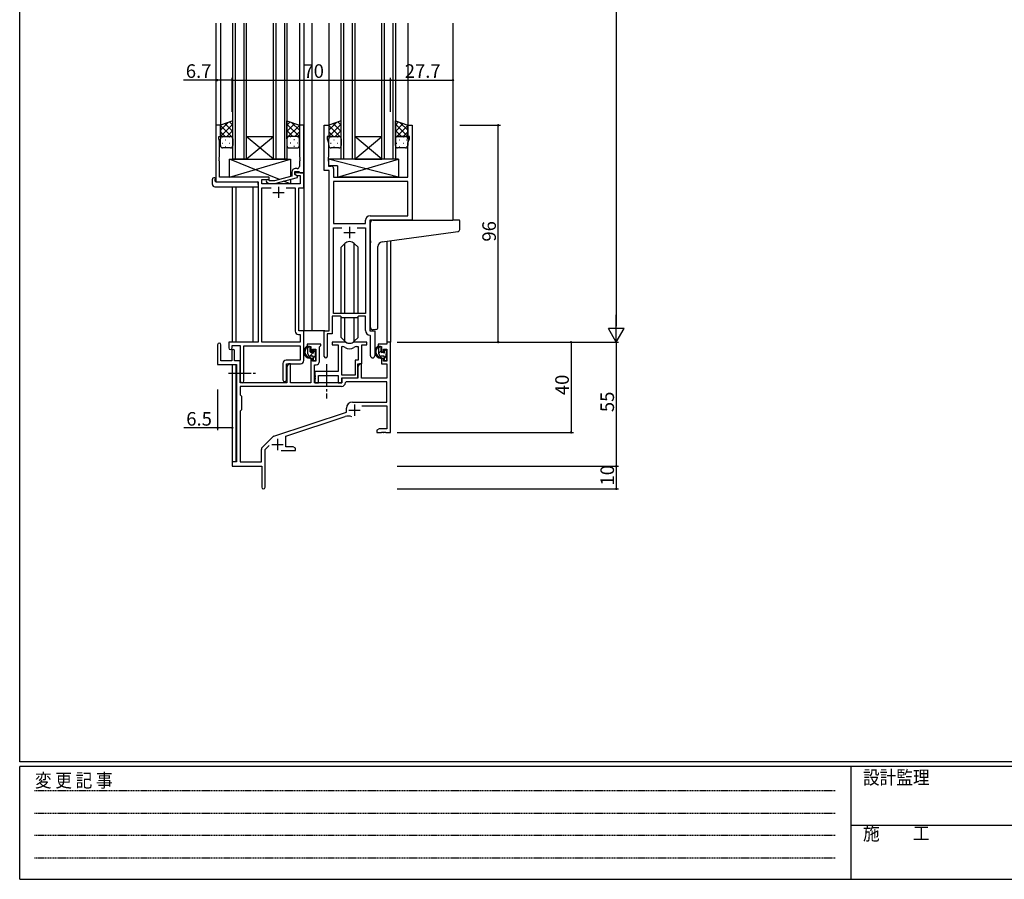
# Model space of a CAD drawing. Extents: x 0 to 1133, y 0 to 806.
# Drawn here: x 4 to 440, y 0 to 381 of the extents above; entities that cross this region are included whole.
import ezdxf

# ---------------------------------------------------------------- set-up
doc = ezdxf.new("R2010")
doc.units = 0
doc.linetypes.add('HIDDEN', pattern=[0.375, 0.25, -0.125])
doc.linetypes.add('YCENTER_1', pattern=[13, 10, -1, 1, -1])
for name, color, linetype in [('YKK_11', 7, 'CONTINUOUS'), ('YKK_12', 2, 'CONTINUOUS'), ('YKK_13', 4, 'CONTINUOUS'), ('YKK_D', 6, 'CONTINUOUS'), ('YKK_ZWAK', 7, 'CONTINUOUS')]:
    doc.layers.add(name, color=color, linetype=linetype)
doc.styles.get("Standard").update_dxf_attribs({"font": 'ROMANS.SHX', "bigfont": 'EXTFONT.SHX'})
doc.styles.add('YKK_OSSTYLE1', font='romans.shx', dxfattribs={"width": 0.9, "bigfont": 'EXTFONT.SHX'})

# ---------------------------------------------------------------- blocks, each defined once
blk = doc.blocks.new('A201')
at = {"layer": 'YKK_ZWAK', "color": 254, "linetype": 'Continuous'}
for p, q in [((21, 35), (21, 410)), ((571, 35), (21, 35)), ((544, 34), (21, 34)), ((21, 9), (21, 34)), ((205, 34), (205, 9)), ((21, 9), (544, 9))]:
    blk.add_line(p, q, dxfattribs=at)
at = {"layer": 'YKK_ZWAK', "color": 131, "linetype": 'HIDDEN'}
for p, q in [((24.28, 28.63), (201.57, 28.63)), ((24.28, 23.68), (201.57, 23.68)), ((24.28, 18.74), (201.57, 18.74)), ((24.28, 13.79), (201.57, 13.79))]:
    blk.add_line(p, q, dxfattribs=at)
at = {"layer": 'YKK_ZWAK', "color": 131, "linetype": 'Continuous'}
blk.add_line((205, 21), (297, 21), dxfattribs=at)
at = {"layer": 'YKK_ZWAK', "color": 131, "linetype": 'Continuous', "style": 'YKK_OSSTYLE1', "width": 0.9}
for s, p in [('変 更 記 事', (24.37, 29.39)), ('設計監理', (207.69, 30.05)), ('施\u3000\u3000工', (207.69, 17.68))]:
    blk.add_text(s, height=3, dxfattribs=at).set_placement(p)

msp = doc.modelspace()

# ---------------------------------------------------------------- linework, layer by layer
at = {"layer": 'YKK_11', "color": 0, "linetype": 'ByBlock', "lineweight": -2}
for p, q in [((92.84, 333.89), (90.84, 333.89)), ((90.84, 333.89), (90.84, 308.89)), ((92.84, 328.89), (92.84, 333.89)), ((129.84, 333.89), (127.84, 333.89)), ((127.84, 333.89), (127.84, 319.85)), ((129.84, 312.89), (129.84, 333.89)), ((138.84, 313.89), (138.84, 333.89)), ((138.84, 333.89), (140.84, 333.89)), ((140.84, 333.89), (140.84, 328.89)), ((175.84, 328.89), (175.84, 333.89)), ((175.84, 333.89), (177.84, 333.89)), ((177.84, 333.89), (177.84, 291.89)), ((92.14, 327.89), (92.14, 328.89)), ((92.14, 328.89), (92.84, 328.89)), ((92.47, 326.98), (92.14, 327.89)), ((92.47, 319.85), (92.47, 326.98)), ((140.84, 328.89), (140.14, 328.89)), ((140.14, 328.89), (140.14, 327.89)), ((140.14, 327.89), (140.77, 326.16)), ((176.54, 328.89), (175.84, 328.89)), ((175.91, 326.16), (176.54, 327.89)), ((176.54, 327.89), (176.54, 328.89)), ((140.77, 326.16), (140.77, 319.85)), ((175.91, 310.89), (175.91, 326.16)), ((92.35, 319.67), (92.47, 319.85)), ((92.35, 319.12), (92.35, 319.67)), ((92.47, 318.93), (92.35, 319.12)), ((92.35, 318.67), (92.47, 318.85)), ((92.35, 318.12), (92.35, 318.67)), ((92.47, 318.85), (92.47, 318.93)), ((127.84, 319.85), (127.96, 319.67)), ((127.96, 319.12), (127.84, 318.93)), ((127.84, 318.93), (127.84, 318.85)), ((127.84, 318.85), (127.96, 318.67)), ((127.96, 319.67), (127.96, 319.12)), ((127.96, 318.67), (127.96, 318.12)), ((140.77, 319.85), (140.65, 319.67)), ((140.65, 319.67), (140.65, 319.12)), ((140.65, 319.12), (140.77, 318.93)), ((140.77, 318.85), (140.65, 318.67)), ((140.65, 318.67), (140.65, 318.12)), ((140.77, 318.93), (140.77, 318.85)), ((92.47, 317.93), (92.35, 318.12)), ((92.47, 310.89), (92.47, 317.93)), ((126.84, 314.69), (126.04, 314.69)), ((127.96, 318.12), (127.84, 317.93)), ((127.84, 317.93), (127.84, 315.69)), ((141.04, 313.89), (138.84, 313.89)), ((140.65, 318.12), (140.77, 317.93)), ((140.77, 317.93), (140.77, 315.82)), ((140.77, 315.82), (141.97, 315.82)), ((141.04, 242.89), (141.04, 313.89)), ((142.97, 314.82), (142.97, 310.89)), ((114.44, 310.89), (92.47, 310.89)), ((111.27, 307.89), (111.27, 309.89)), ((111.27, 309.89), (114.44, 309.89)), ((114.59, 309.29), (114.16, 309.72)), ((114.44, 309.89), (114.44, 310.89)), ((124.54, 311.37), (116.78, 309.29)), ((116.94, 308.09), (127.04, 310.8)), ((124.54, 313.19), (124.54, 311.37)), ((125.84, 312.09), (125.84, 313.39)), ((125.84, 313.39), (127.64, 313.39)), ((129.84, 312.89), (125.84, 312.89)), ((125.84, 312.89), (125.84, 312.09)), ((125.84, 312.09), (126.7, 311.59)), ((127.04, 311.4), (125.84, 312.09)), ((126.7, 311.59), (128.21, 311.59)), ((127.04, 310.8), (127.04, 311.4)), ((127.64, 313.39), (127.84, 313.19)), ((127.84, 313.19), (128.14, 312.89)), ((128.14, 312.89), (129.84, 312.89)), ((128.21, 311.59), (128.21, 307.89)), ((129.84, 306.26), (129.84, 312.89)), ((142.97, 310.89), (175.91, 310.89)), ((90.84, 308.89), (109.64, 308.89)), ((109.64, 308.89), (109.64, 237.89)), ((128.21, 307.89), (111.27, 307.89)), ((111.27, 237.89), (111.27, 306.26)), ((111.27, 306.26), (115.29, 306.26)), ((113.31, 308.87), (114.09, 308.09)), ((114.09, 308.09), (116.94, 308.09)), ((116.78, 309.29), (114.59, 309.29)), ((121.99, 306.26), (126.01, 306.26)), ((121.99, 306.26), (126.01, 306.26)), ((126.01, 306.26), (126.01, 242.76)), ((127.64, 242.89), (127.64, 306.26)), ((127.64, 306.26), (129.84, 306.26)), ((175.91, 308.96), (142.97, 308.96)), ((142.97, 308.96), (142.97, 290.39)), ((175.91, 308.96), (142.97, 308.96)), ((175.91, 293.82), (175.91, 308.96)), ((159.11, 293.82), (175.91, 293.82)), ((142.97, 290.39), (157.11, 290.39)), ((142.97, 250.59), (142.97, 288.46)), ((142.97, 288.46), (146.69, 288.46)), ((153.39, 288.46), (157.11, 288.46)), ((153.39, 288.46), (157.11, 288.46)), ((157.11, 290.39), (157.11, 291.82)), ((157.11, 288.46), (157.11, 250.59)), ((177.84, 291.89), (159.04, 291.89)), ((159.04, 291.89), (159.04, 242.89)), ((146.04, 249.39), (142.34, 249.39)), ((142.34, 249.39), (142.34, 241.59)), ((157.11, 250.59), (142.97, 250.59)), ((146.77, 248.66), (146.04, 249.39)), ((153.31, 248.66), (146.77, 248.66)), ((154.04, 249.39), (153.31, 248.66)), ((157.11, 249.39), (154.04, 249.39)), ((157.11, 242.96), (157.11, 249.39)), ((127.51, 241.26), (128.21, 241.26)), ((129.84, 242.89), (127.64, 242.89)), ((128.21, 241.26), (128.21, 237.89)), ((129.84, 229.79), (129.84, 242.89)), ((138.84, 231.54), (138.84, 242.89)), ((138.84, 242.89), (141.04, 242.89)), ((142.34, 241.59), (140.14, 241.59)), ((140.14, 241.59), (140.14, 231.54)), ((159.31, 240.66), (159.02, 240.96)), ((159.04, 242.89), (161.24, 242.89)), ((159.31, 231.86), (159.31, 240.66)), ((161.24, 242.89), (161.24, 231.86)), ((109.64, 237.89), (96.54, 237.89)), ((96.54, 237.89), (96.54, 235.34)), ((98.04, 235.34), (98.04, 236.39)), ((98.04, 236.39), (101.64, 236.39)), ((101.64, 236.39), (101.64, 220.71)), ((103.27, 220.71), (103.27, 236.26)), ((103.27, 236.26), (128.21, 236.26)), ((128.21, 237.89), (111.27, 237.89)), ((128.21, 236.26), (128.21, 229.92)), ((120.51, 228.42), (120.51, 221.21)), ((128.21, 229.92), (122.01, 229.92)), ((122.14, 221.21), (122.14, 228.29)), ((122.14, 228.29), (128.34, 228.29))]:
    msp.add_line(p, q, dxfattribs=at)
at = {"layer": 'YKK_11', "color": 2}
for p, q in [((118.64, 306.69), (118.64, 301.69)), ((116.14, 304.19), (121.14, 304.19)), ((150.04, 288.89), (150.04, 283.89)), ((147.54, 286.39), (152.54, 286.39))]:
    msp.add_line(p, q, dxfattribs=at)
at = {"layer": 'YKK_11', "color": 0, "linetype": 'ByBlock', "lineweight": -2, "ltscale": 0.5}
for p, q in [((91.64, 236.69), (91.64, 227.99)), ((93.04, 229.59), (93.04, 236.69)), ((137.34, 236.89), (131.34, 236.89)), ((131.34, 236.89), (131.34, 235.89)), ((131.34, 235.89), (132.84, 235.89)), ((132.84, 235.89), (132.84, 233.59)), ((136.74, 235.79), (137.04, 236.09)), ((136.74, 229.36), (136.74, 235.79)), ((137.04, 236.09), (137.34, 236.39)), ((137.34, 236.39), (137.34, 236.89)), ((147.79, 237.89), (142.34, 237.89)), ((142.34, 237.89), (142.34, 236.69)), ((142.34, 236.69), (144.94, 236.69)), ((144.94, 236.69), (144.94, 224.79)), ((146.57, 223.29), (146.57, 235.89)), ((146.57, 223.29), (146.57, 235.89)), ((146.57, 235.89), (146.94, 235.89)), ((157.74, 237.89), (152.29, 237.89)), ((153.14, 235.89), (153.81, 235.89)), ((153.81, 235.89), (153.81, 229.92)), ((155.44, 228.29), (155.44, 236.69)), ((155.44, 236.69), (157.74, 236.69)), ((157.74, 236.69), (157.74, 237.89)), ((166.51, 236.89), (162.74, 236.89)), ((162.74, 236.89), (162.74, 235.89)), ((162.74, 235.89), (164.24, 235.89)), ((164.24, 235.89), (164.24, 233.59)), ((168.14, 237.89), (166.51, 237.89)), ((166.51, 237.89), (166.51, 236.89)), ((168.14, 197.89), (168.14, 237.89)), ((97.94, 233.99), (97.94, 229.59)), ((99.14, 229.59), (99.14, 233.99)), ((132.84, 233.59), (133.64, 233.59)), ((133.64, 233.59), (133.64, 234.69)), ((133.64, 234.69), (135.11, 234.69)), ((135.11, 234.69), (135.11, 229.49)), ((164.24, 233.59), (165.04, 233.59)), ((165.04, 233.59), (165.04, 234.69)), ((165.04, 234.69), (166.51, 234.69)), ((166.51, 234.69), (166.51, 229.49)), ((91.64, 227.99), (99.94, 227.99)), ((97.94, 229.59), (93.04, 229.59)), ((101.64, 229.59), (99.14, 229.59)), ((99.94, 227.99), (99.94, 184.89)), ((101.64, 219.89), (101.64, 229.59)), ((123.04, 228.29), (122.34, 227.08)), ((122.34, 227.08), (122.34, 219.89)), ((123.97, 228.29), (123.04, 228.29)), ((123.97, 219.89), (123.97, 228.29)), ((133.64, 230.59), (132.84, 230.59)), ((132.84, 230.59), (132.84, 219.89)), ((133.64, 229.49), (133.64, 230.59)), ((135.11, 229.49), (133.64, 229.49)), ((134.54, 219.89), (134.54, 227.86)), ((134.54, 227.86), (135.24, 227.86)), ((153.81, 229.92), (152.54, 229.92)), ((152.54, 229.92), (152.54, 223.29)), ((153.74, 222.09), (153.74, 228.29)), ((153.74, 228.29), (155.44, 228.29)), ((154.44, 228.29), (153.74, 227.08)), ((153.74, 227.08), (153.74, 221.89)), ((155.37, 228.29), (154.44, 228.29)), ((155.37, 221.89), (155.37, 228.29)), ((165.04, 230.59), (164.24, 230.59)), ((164.24, 230.59), (164.24, 228.29)), ((164.24, 228.29), (166.51, 228.29)), ((165.04, 229.49), (165.04, 230.59)), ((166.51, 229.49), (165.04, 229.49)), ((166.51, 228.29), (166.51, 221.89)), ((144.94, 224.79), (134.74, 224.79)), ((134.74, 224.79), (134.74, 223.25)), ((134.74, 223.25), (134.86, 223.07)), ((134.86, 222.52), (134.74, 222.33)), ((134.74, 222.33), (134.74, 222.25)), ((134.86, 223.07), (134.86, 222.52)), ((136.37, 219.89), (136.37, 223.16)), ((136.37, 223.16), (144.94, 223.16)), ((144.94, 223.16), (144.94, 219.89)), ((152.54, 223.29), (146.57, 223.29)), ((146.47, 218.26), (101.57, 218.26)), ((146.47, 218.26), (101.57, 218.26)), ((101.57, 218.26), (101.57, 214.46)), ((122.34, 219.89), (101.64, 219.89)), ((132.84, 219.89), (123.97, 219.89)), ((146.64, 219.89), (134.54, 219.89)), ((134.74, 222.25), (134.86, 222.07)), ((134.86, 221.52), (134.74, 221.33)), ((134.74, 221.33), (134.74, 219.89)), ((134.74, 219.89), (136.37, 219.89)), ((134.86, 222.07), (134.86, 221.52)), ((144.94, 219.89), (146.57, 219.89)), ((146.57, 219.89), (146.57, 222.09)), ((146.57, 222.09), (153.74, 222.09)), ((153.74, 221.89), (146.64, 221.89)), ((146.64, 221.89), (146.64, 219.89)), ((148.57, 220.26), (148.27, 219.98)), ((166.51, 220.26), (148.57, 220.26)), ((166.51, 221.89), (155.37, 221.89)), ((166.51, 211.29), (166.51, 220.26)), ((101.57, 214.46), (102.14, 213.89)), ((102.14, 213.89), (102.14, 207.89)), ((151.34, 211.29), (166.51, 211.29)), ((155.53, 209.66), (166.51, 209.66)), ((166.51, 209.66), (166.51, 199.52)), ((102.14, 207.89), (101.57, 207.32)), ((101.57, 207.32), (101.57, 184.89)), ((116.48, 196.2), (148.64, 206.79)), ((148.64, 206.79), (148.64, 208.59)), ((121.84, 196.25), (148.07, 204.89)), ((121.84, 191.52), (121.84, 196.25)), ((163.23, 199.52), (162.14, 198.89)), ((162.14, 198.89), (162.14, 197.89)), ((162.14, 197.89), (164.18, 197.89)), ((166.51, 199.52), (163.23, 199.52)), ((164.18, 197.89), (164.36, 198.01)), ((164.36, 198.01), (164.91, 198.01)), ((164.91, 198.01), (165.1, 197.89)), ((165.1, 197.89), (165.18, 197.89)), ((165.18, 197.89), (165.36, 198.01)), ((165.36, 198.01), (165.91, 198.01)), ((165.91, 198.01), (166.1, 197.89)), ((166.1, 197.89), (168.14, 197.89)), ((111.45, 191.4), (115.89, 195.84)), ((112.64, 190.29), (114.49, 192.14)), ((111.01, 184.89), (111.01, 190.34)), ((112.64, 173.64), (112.64, 190.29)), ((119.79, 189.89), (126.14, 189.89)), ((125.05, 191.52), (121.84, 191.52)), ((126.14, 190.89), (125.05, 191.52)), ((126.14, 189.89), (126.14, 190.89)), ((99.94, 184.89), (98.14, 184.89)), ((98.14, 184.89), (98.14, 182.89)), ((101.57, 184.89), (111.01, 184.89)), ((98.14, 182.89), (111.14, 182.89)), ((111.14, 182.89), (111.14, 178.35)), ((111.14, 178.35), (111.26, 178.17)), ((111.26, 177.62), (111.14, 177.43)), ((111.14, 177.43), (111.14, 173.64)), ((111.26, 178.17), (111.26, 177.62))]:
    msp.add_line(p, q, dxfattribs=at)
at = {"layer": 'YKK_11', "color": 2, "ltscale": 0.5}
for p, q in [((152.24, 210.19), (152.24, 205.19)), ((149.74, 207.69), (154.74, 207.69)), ((115.64, 192.59), (120.64, 192.59)), ((118.14, 195.09), (118.14, 190.09))]:
    msp.add_line(p, q, dxfattribs=at)
at = {"layer": 'YKK_11', "color": 0, "linetype": 'ByBlock', "lineweight": -2}
for centre, radius, start, end in [((126.04, 313.19), 1.5, 90, 180), ((126.84, 315.69), 1, 270, 360), ((141.97, 314.82), 1, 0, 90), ((113.74, 309.29), 0.6, 45, 225), ((159.11, 291.82), 2, 90, 180), ((127.51, 242.76), 1.5, 180, 270), ((159.11, 242.96), 2, 180, 267.5081), ((97.29, 235.34), 0.75, 180, 0), ((139.49, 231.54), 0.65, 180, 0), ((160.27, 231.86), 0.965, 180, 0), ((122.01, 228.42), 1.5, 90, 180), ((128.34, 229.79), 1.5, 270, 360), ((102.45, 220.71), 0.815, 180, 0), ((121.32, 221.21), 0.815, 180, 0)]:
    msp.add_arc(centre, radius, start, end, dxfattribs=at)
at = {"layer": 'YKK_11', "color": 0, "linetype": 'ByBlock', "lineweight": -2, "ltscale": 0.5}
for centre, radius, start, end in [((92.34, 236.69), 0.7, 360, 180), ((146.94, 233.89), 2, 54.2252, 90), ((147.79, 235.89), 2, 64.9124, 90), ((150.04, 238.19), 3.3, 234.2252, 305.7748), ((150.04, 240.69), 3.3, 244.9124, 295.0876), ((152.29, 235.89), 2, 90, 115.0876), ((153.14, 233.89), 2, 90, 125.7748), ((98.54, 233.99), 0.6, 360, 180), ((135.24, 229.36), 1.5, 270, 360), ((146.47, 220.06), 1.8, 270, 357.2706), ((151.34, 208.59), 2.7, 90, 180), ((149.47, 200.61), 4.5, 68.6607, 108.2231), ((116.95, 194.78), 1.5, 108.2232, 135), ((112.51, 190.34), 1.5, 135, 180), ((111.89, 173.64), 0.75, 180, 0)]:
    msp.add_arc(centre, radius, start, end, dxfattribs=at)
at = {"layer": 'YKK_12'}
for p, q in [((90.84, 379.14), (90.84, 333.59)), ((92.84, 379.14), (92.84, 333.39)), ((98.34, 318.89), (98.34, 379.14)), ((99.34, 379.14), (99.34, 318.89)), ((103.34, 318.89), (103.34, 379.14)), ((104.34, 379.14), (104.34, 318.89)), ((116.34, 318.89), (116.34, 379.14)), ((117.34, 379.14), (117.34, 318.89)), ((121.34, 318.89), (121.34, 379.14)), ((122.34, 379.14), (122.34, 318.89)), ((127.84, 379.14), (127.84, 333.39)), ((129.84, 379.14), (129.84, 242.89)), ((133.34, 379.14), (133.34, 242.89)), ((140.84, 379.14), (140.84, 333.39)), ((146.34, 318.89), (146.34, 379.14)), ((147.34, 379.14), (147.34, 318.89)), ((151.34, 318.89), (151.34, 379.14)), ((152.34, 379.14), (152.34, 318.89)), ((164.34, 318.89), (164.34, 379.14)), ((165.34, 379.14), (165.34, 318.89)), ((169.34, 318.89), (169.34, 379.14)), ((170.34, 379.14), (170.34, 318.89)), ((175.84, 379.14), (175.84, 333.39)), ((195.84, 379.14), (195.84, 291.89)), ((104.34, 328.89), (116.34, 328.89)), ((104.34, 318.89), (116.34, 328.89)), ((116.34, 318.89), (104.34, 328.89)), ((152.34, 328.89), (164.34, 328.89)), ((152.34, 318.89), (164.34, 328.89)), ((164.34, 318.89), (152.34, 328.89)), ((104.34, 318.89), (98.34, 318.89)), ((104.34, 318.89), (116.34, 318.89)), ((122.34, 318.89), (116.34, 318.89)), ((152.34, 318.89), (146.34, 318.89)), ((152.34, 318.89), (164.34, 318.89)), ((170.34, 318.89), (164.34, 318.89)), ((98.14, 306.7), (98.14, 237.89)), ((99.77, 306.7), (99.77, 237.89)), ((107.44, 237.89), (107.44, 306.7)), ((166.51, 282.5), (166.51, 237.89)), ((168.14, 282.73), (168.14, 237.89)), ((133.34, 242.89), (129.54, 242.89)), ((139.14, 242.89), (133.34, 242.89)), ((168.14, 237.89), (166.51, 237.89)), ((98.14, 227.99), (98.14, 184.59)), ((99.77, 227.96), (99.77, 184.92))]:
    msp.add_line(p, q, dxfattribs=at)
at = {"layer": 'YKK_13'}
for p, q in [((98.34, 335.89), (92.84, 333.89)), ((98.34, 327.89), (98.34, 335.89)), ((122.34, 327.89), (122.34, 335.89)), ((122.34, 335.89), (127.84, 333.89)), ((146.34, 335.89), (140.84, 333.89)), ((146.34, 327.89), (146.34, 335.89)), ((170.34, 327.89), (170.34, 335.89)), ((170.34, 335.89), (175.84, 333.89)), ((92.84, 331.69), (96.3, 335.15)), ((92.84, 328.86), (98.34, 334.36)), ((92.84, 333.89), (92.84, 327.89)), ((98.34, 328.31), (92.84, 333.81)), ((98.34, 331.14), (94.85, 334.62)), ((95.7, 328.89), (98.34, 331.53)), ((98.34, 333.97), (96.93, 335.38)), ((122.34, 333.97), (123.75, 335.38)), ((122.34, 331.14), (125.82, 334.62)), ((127.84, 328.86), (122.34, 334.36)), ((122.34, 328.31), (127.84, 333.81)), ((124.98, 328.89), (122.34, 331.53)), ((127.84, 331.69), (124.38, 335.15)), ((127.84, 333.89), (127.84, 327.89)), ((140.84, 331.69), (144.3, 335.15)), ((140.84, 328.86), (146.34, 334.36)), ((140.84, 333.89), (140.84, 327.89)), ((146.34, 328.31), (140.84, 333.81)), ((146.34, 331.14), (142.85, 334.62)), ((143.7, 328.89), (146.34, 331.53)), ((146.34, 333.97), (144.93, 335.38)), ((170.34, 333.97), (171.75, 335.38)), ((170.34, 331.14), (173.82, 334.62)), ((175.84, 328.86), (170.34, 334.36)), ((170.34, 328.31), (175.84, 333.81)), ((172.98, 328.89), (170.34, 331.53)), ((175.84, 331.69), (172.38, 335.15)), ((175.84, 333.89), (175.84, 327.89)), ((94.93, 328.89), (92.84, 330.98)), ((92.87, 328.13), (92.84, 328.16)), ((92.84, 324.89), (92.84, 327.89)), ((93.66, 328.8), (93.86, 328.8)), ((93.84, 328.89), (97.34, 328.89)), ((93.84, 328.89), (97.34, 328.89)), ((95.07, 327.39), (95.27, 327.39)), ((96.69, 328.8), (96.89, 328.8)), ((98.1, 327.39), (98.3, 327.39)), ((98.13, 328.5), (98.34, 328.7)), ((98.34, 327.89), (98.34, 324.89)), ((122.54, 328.5), (122.34, 328.7)), ((122.34, 327.89), (122.34, 324.89)), ((122.57, 327.39), (122.37, 327.39)), ((126.84, 328.89), (123.34, 328.89)), ((126.84, 328.89), (123.34, 328.89)), ((123.99, 328.8), (123.79, 328.8)), ((125.6, 327.39), (125.4, 327.39)), ((125.75, 328.89), (127.84, 330.98)), ((127.02, 328.8), (126.82, 328.8)), ((127.81, 328.13), (127.84, 328.16)), ((127.84, 324.89), (127.84, 327.89)), ((142.93, 328.89), (140.84, 330.98)), ((140.87, 328.13), (140.84, 328.15)), ((140.84, 324.89), (140.84, 327.89)), ((141.66, 328.8), (141.86, 328.8)), ((141.84, 328.89), (145.34, 328.89)), ((141.84, 328.89), (145.34, 328.89)), ((143.07, 327.39), (143.27, 327.39)), ((144.69, 328.8), (144.89, 328.8)), ((146.1, 327.39), (146.3, 327.39)), ((146.13, 328.5), (146.34, 328.7)), ((146.34, 327.89), (146.34, 324.89)), ((170.54, 328.5), (170.34, 328.7)), ((170.34, 324.89), (170.34, 327.89)), ((170.92, 328.8), (170.96, 328.8)), ((174.84, 328.89), (171.34, 328.89)), ((171.34, 328.89), (174.84, 328.89)), ((172.17, 327.39), (172.37, 327.39)), ((173.75, 328.89), (175.84, 330.98)), ((173.79, 328.8), (173.99, 328.8)), ((175.2, 327.39), (175.4, 327.39)), ((175.81, 328.13), (175.84, 328.15)), ((175.84, 327.89), (175.84, 324.89)), ((93.66, 325.97), (93.86, 325.97)), ((97.34, 323.89), (93.84, 323.89)), ((95.07, 324.56), (95.27, 324.56)), ((96.69, 325.97), (96.89, 325.97)), ((98.1, 324.56), (98.28, 324.56)), ((122.57, 324.56), (122.4, 324.56)), ((123.34, 323.89), (126.84, 323.89)), ((123.99, 325.97), (123.79, 325.97)), ((125.6, 324.56), (125.4, 324.56)), ((127.02, 325.97), (126.82, 325.97)), ((141.66, 325.97), (141.86, 325.97)), ((145.34, 323.89), (141.84, 323.89)), ((143.07, 324.56), (143.27, 324.56)), ((144.69, 325.97), (144.89, 325.97)), ((146.1, 324.56), (146.28, 324.56)), ((170.76, 325.97), (170.96, 325.97)), ((174.84, 323.89), (171.34, 323.89)), ((172.17, 324.56), (172.37, 324.56)), ((173.79, 325.97), (173.99, 325.97)), ((175.2, 324.56), (175.4, 324.56)), ((96.94, 310.89), (96.94, 318.89)), ((96.94, 318.89), (123.94, 318.89)), ((119.02, 309.89), (96.94, 318.89)), ((96.94, 310.89), (123.94, 318.89)), ((123.94, 318.89), (123.94, 311.21)), ((171.76, 318.89), (140.77, 318.89)), ((140.77, 318.89), (140.77, 315.89)), ((171.76, 310.89), (140.77, 318.89)), ((144.76, 310.89), (171.76, 318.89)), ((171.76, 318.89), (171.76, 310.89)), ((144.76, 315.89), (140.77, 315.89)), ((144.76, 315.89), (144.76, 310.89)), ((89.35, 307.7), (89.35, 310.08)), ((90.35, 310.58), (90.54, 310.58)), ((90.54, 310.58), (90.54, 310.08)), ((90.54, 309.19), (90.54, 310.08)), ((114.44, 310.89), (96.94, 310.89)), ((114.44, 309.44), (114.44, 310.89)), ((123.94, 309.97), (123.94, 307.89)), ((171.76, 310.89), (144.76, 310.89)), ((90.35, 306.7), (109.64, 306.7)), ((90.84, 308.89), (109.14, 308.89)), ((109.64, 307.7), (109.64, 308.39)), ((109.64, 307.7), (109.64, 306.7)), ((114.44, 307.89), (114.44, 308.09)), ((123.94, 307.89), (114.44, 307.89)), ((123.94, 307.89), (120.86, 309.14)), ((159.34, 282.78), (159.34, 290.89)), ((160.34, 291.89), (195.84, 291.89)), ((198.54, 291.89), (195.84, 291.89)), ((198.84, 287.81), (198.84, 291.59)), ((164.46, 282.22), (195.94, 286.54)), ((195.94, 286.54), (197.92, 286.81)), ((147.92, 281.51), (146.29, 279.88)), ((146.29, 250.59), (146.29, 279.88)), ((147.92, 250.59), (147.92, 281.52)), ((152.16, 250.59), (152.16, 281.52)), ((152.16, 281.51), (153.79, 279.88)), ((153.79, 250.59), (153.79, 279.88)), ((159.34, 282.78), (159.34, 281.77)), ((159.34, 244.34), (159.34, 281.77)), ((162.64, 244.45), (162.64, 280.23)), ((146.29, 239.9), (146.29, 249.14)), ((147.92, 238.27), (147.92, 248.66)), ((152.16, 238.27), (152.16, 248.66)), ((153.79, 239.9), (153.79, 249.14)), ((147.92, 238.27), (146.29, 239.9)), ((152.16, 238.27), (153.79, 239.9)), ((161.64, 243.45), (160.43, 243.34)), ((161.64, 243.45), (161.73, 243.45)), ((132.31, 235.89), (131.01, 235.89)), ((131.61, 232.69), (131.61, 235.89)), ((131.61, 235.32), (132.18, 235.89)), ((132.61, 233.59), (132.61, 235.59)), ((163.71, 235.89), (162.41, 235.89)), ((163.01, 232.69), (163.01, 235.89)), ((163.01, 235.29), (163.61, 235.89)), ((164.01, 233.59), (164.01, 235.59)), ((132.48, 231.7), (133.86, 233.09)), ((133.71, 231.69), (132.61, 231.69)), ((133.55, 233.29), (132.91, 233.29)), ((134.01, 234.09), (134.01, 233.75)), ((134.01, 230.99), (134.91, 231.89)), ((134.01, 231.39), (134.01, 230.09)), ((134.21, 233.44), (134.8, 234.02)), ((135.02, 233.8), (134.52, 234.3)), ((134.91, 230.79), (134.91, 232.79)), ((135.11, 232.99), (135.11, 233.59)), ((163.01, 233.05), (164.01, 234.05)), ((165.11, 231.69), (164.01, 231.69)), ((164.95, 233.29), (164.31, 233.29)), ((165.41, 234.09), (165.41, 233.75)), ((165.41, 230.96), (166.31, 231.86)), ((165.41, 231.39), (165.41, 230.09)), ((166.42, 233.8), (165.92, 234.3)), ((166.31, 230.79), (166.31, 232.79)), ((166.51, 232.99), (166.51, 233.59)), ((134.31, 229.79), (134.81, 229.79)), ((135.11, 230.09), (135.11, 230.59)), ((165.71, 229.79), (166.21, 229.79)), ((166.51, 230.09), (166.51, 230.59))]:
    msp.add_line(p, q, dxfattribs=at)
at = {"layer": 'YKK_13', "linetype": 'YCENTER_1'}
for p, q in [((139.84, 228.05), (139.84, 212.83)), ((96.44, 224.09), (108.43, 224.09))]:
    msp.add_line(p, q, dxfattribs=at)
at = {"layer": 'YKK_13'}
for centre, radius, start, end in [((93.84, 327.89), 1, 89.9999, 179.9999), ((93.84, 327.89), 1, 89.9999, 179.9999), ((97.34, 327.89), 1, 359.9999, 89.9999), ((97.34, 327.89), 1, 359.9999, 89.9999), ((123.34, 327.89), 1, 90.0001, 180.0001), ((123.34, 327.89), 1, 90.0001, 180.0001), ((126.84, 327.89), 1, 0.0001, 90.0001), ((126.84, 327.89), 1, 0.0001, 90.0001), ((141.84, 327.89), 1, 89.9999, 179.9999), ((141.84, 327.89), 1, 89.9999, 179.9999), ((145.34, 327.89), 1, 359.9999, 89.9999), ((145.34, 327.89), 1, 359.9999, 89.9999), ((171.34, 327.89), 1, 90.0001, 180.0001), ((171.34, 327.89), 1, 89.9999, 179.9999), ((174.84, 327.89), 1, 0.0001, 90.0001), ((174.84, 327.89), 1, 359.9999, 89.9999), ((93.84, 324.89), 1, 179.9999, 269.9999), ((97.34, 324.89), 1, 269.9999, 359.9999), ((123.34, 324.89), 1, 180.0001, 270.0001), ((126.84, 324.89), 1, 270.0001, 0.0001), ((141.84, 324.89), 1, 179.9999, 269.9999), ((145.34, 324.89), 1, 269.9999, 359.9999), ((171.34, 324.89), 1, 179.9999, 269.9999), ((174.84, 324.89), 1, 269.9999, 359.9999), ((89.78, 310.11), 0.427, 134.083, 183.7494), ((90.12, 309.44), 1.17, 78.7837, 123.3409), ((90.35, 307.7), 1, 180, 269.9949), ((90.84, 309.19), 0.3, 180, 270), ((109.14, 308.39), 0.5, 0, 90), ((160.34, 290.89), 1, 135.573, 180), ((160.34, 290.89), 1, 90, 135.573), ((160.34, 290.89), 1, 121.367, 135.573), ((197.84, 287.81), 1, 275, 0), ((198.54, 291.59), 0.3, 0, 90), ((150.04, 279.39), 3, 45, 135), ((164.64, 280.23), 2, 95, 180), ((160.34, 244.34), 1, 180, 275), ((161.64, 244.45), 1, 275, 360), ((132.72, 233.57), 2.89, 126.4519, 263.9039), ((131.21, 235.29), 0.2, 36.8699, 156.9504), ((131.61, 235.59), 0.3, 216.8699, 270), ((132.31, 235.59), 0.3, 0, 90), ((150.04, 240.39), 3, 225, 315), ((164.12, 233.57), 2.89, 126.4519, 263.9039), ((162.61, 235.29), 0.2, 36.8699, 156.9504), ((163.01, 235.59), 0.3, 216.8699, 270), ((163.71, 235.59), 0.3, 0, 90), ((132.81, 233.6), 2.5, 139.4581, 259.2522), ((130.75, 235.49), 0.3, 301.6219, 336.9504), ((132.61, 232.69), 1, 180, 270), ((132.49, 230.94), 0.25, 253.6388, 125.5816), ((132.91, 233.59), 0.3, 180, 270), ((133.55, 232.99), 0.3, 33.0557, 90), ((133.71, 231.39), 0.3, 0, 90), ((134.01, 233.29), 0.25, 213.0557, 56.9443), ((134.31, 234.09), 0.3, 45, 180), ((134.31, 233.75), 0.3, 180, 236.9443), ((134.91, 232.99), 0.2, 270, 0), ((134.81, 233.59), 0.3, 0, 45), ((164.21, 233.6), 2.5, 139.4581, 259.2522), ((162.15, 235.49), 0.3, 301.6219, 336.9504), ((164.01, 232.69), 1, 180, 270), ((163.89, 230.94), 0.25, 253.6388, 125.5816), ((164.31, 233.59), 0.3, 180, 270), ((164.95, 232.99), 0.3, 33.0557, 90), ((165.11, 231.39), 0.3, 0, 90), ((165.41, 233.29), 0.25, 213.0557, 56.9443), ((165.71, 234.09), 0.3, 45, 180), ((165.71, 233.75), 0.3, 180, 236.9443), ((166.31, 232.99), 0.2, 270, 0), ((166.21, 233.59), 0.3, 0, 45), ((134.31, 230.09), 0.3, 180, 270), ((134.81, 230.09), 0.3, 270, 0), ((134.91, 230.59), 0.2, 0, 90), ((165.71, 230.09), 0.3, 180, 270), ((166.21, 230.09), 0.3, 270, 0), ((166.31, 230.59), 0.2, 0, 90)]:
    msp.add_arc(centre, radius, start, end, dxfattribs=at)
at = {"layer": 'YKK_D', "ltscale": 1.5}
for p, q in [((268.14, 630.89), (268.14, 244.89)), ((171.14, 237.89), (269.14, 237.89)), ((171.14, 237.89), (249.14, 237.89)), ((171.14, 237.89), (269.14, 237.89)), ((248.14, 237.89), (248.14, 197.89)), ((268.14, 237.89), (268.14, 182.89)), ((171.14, 197.89), (249.14, 197.89)), ((171.14, 182.89), (269.14, 182.89)), ((171.14, 182.89), (269.14, 182.89)), ((268.14, 182.89), (268.14, 172.89)), ((171.14, 172.89), (269.14, 172.89))]:
    msp.add_line(p, q, dxfattribs=at)
at = {"layer": 'YKK_D'}
for p, q in [((91.44, 353.89), (76.54, 353.89)), ((98.14, 353.89), (91.44, 353.89)), ((98.14, 339.84), (98.14, 354.89)), ((98.14, 339.84), (98.14, 354.89)), ((98.14, 353.89), (168.14, 353.89)), ((168.14, 339.84), (168.14, 354.89)), ((168.14, 350.31), (168.14, 354.89)), ((168.14, 353.89), (195.84, 353.89)), ((198.84, 333.89), (216.84, 333.89)), ((215.84, 237.89), (215.84, 333.89)), ((198.84, 237.89), (216.84, 237.89)), ((91.64, 216.89), (91.64, 198.89)), ((98.14, 216.89), (98.14, 198.89)), ((91.64, 199.89), (76.74, 199.89)), ((98.14, 199.89), (91.64, 199.89))]:
    msp.add_line(p, q, dxfattribs=at)
at = {"layer": 'YKK_D', "lineweight": -2}
for p, q in [((268.14, 237.89), (268.14, 250.02)), ((268.14, 237.89), (264.64, 243.95)), ((271.64, 243.95), (264.64, 243.95)), ((268.14, 237.89), (271.64, 243.95))]:
    msp.add_line(p, q, dxfattribs=at)
at = {"layer": 'YKK_D', "linetype": 'ByBlock', "const_width": 0.85}
for points in [[(91.55, 353.89, 1), (91.33, 353.89, 1)], [(98.25, 353.89, 1), (98.03, 353.89, 1)], [(98.03, 353.89, 1), (98.25, 353.89, 1)], [(168.03, 353.89, 1), (168.25, 353.89, 1)], [(168.25, 353.89, 1), (168.03, 353.89, 1)], [(195.73, 353.89, 1), (195.95, 353.89, 1)], [(215.84, 333.79, 1), (215.84, 334, 1)], [(215.84, 238, 1), (215.84, 237.79, 1)], [(248.14, 237.79, 1), (248.14, 238, 1)], [(91.75, 199.89, 1), (91.53, 199.89, 1)], [(98.03, 199.89, 1), (98.25, 199.89, 1)], [(248.14, 198, 1), (248.14, 197.79, 1)], [(268.14, 183, 1), (268.14, 182.79, 1)], [(268.14, 182.79, 1), (268.14, 183, 1)], [(268.14, 173, 1), (268.14, 172.79, 1)]]:
    msp.add_lwpolyline(points, format="xyb", close=True, dxfattribs=at)

# ---------------------------------------------------------------- block references
at = {"layer": 'YKK_ZWAK', "xscale": 1.9999999999896, "yscale": 1.9999999999896, "zscale": 1.9999999999896}
msp.add_blockref('A201', (-38, -18), dxfattribs=at)

# ---------------------------------------------------------------- texts
at = {"layer": 'YKK_D'}
for s, p in [('6.7', (77.54, 354.89)), ('70', (129.62, 354.89)), ('27.7', (174.47, 354.89)), ('6.5', (77.74, 200.89))]:
    msp.add_text(s, height=6, dxfattribs=at).set_placement(p)
for s, p in [('96', (214.84, 282.37)), ('40', (247.14, 214.37)), ('55', (267.14, 206.87)), ('10', (267.14, 174.37))]:
    msp.add_text(s, height=6, rotation=90, dxfattribs=at).set_placement(p)

doc.saveas('drawing.dxf')
